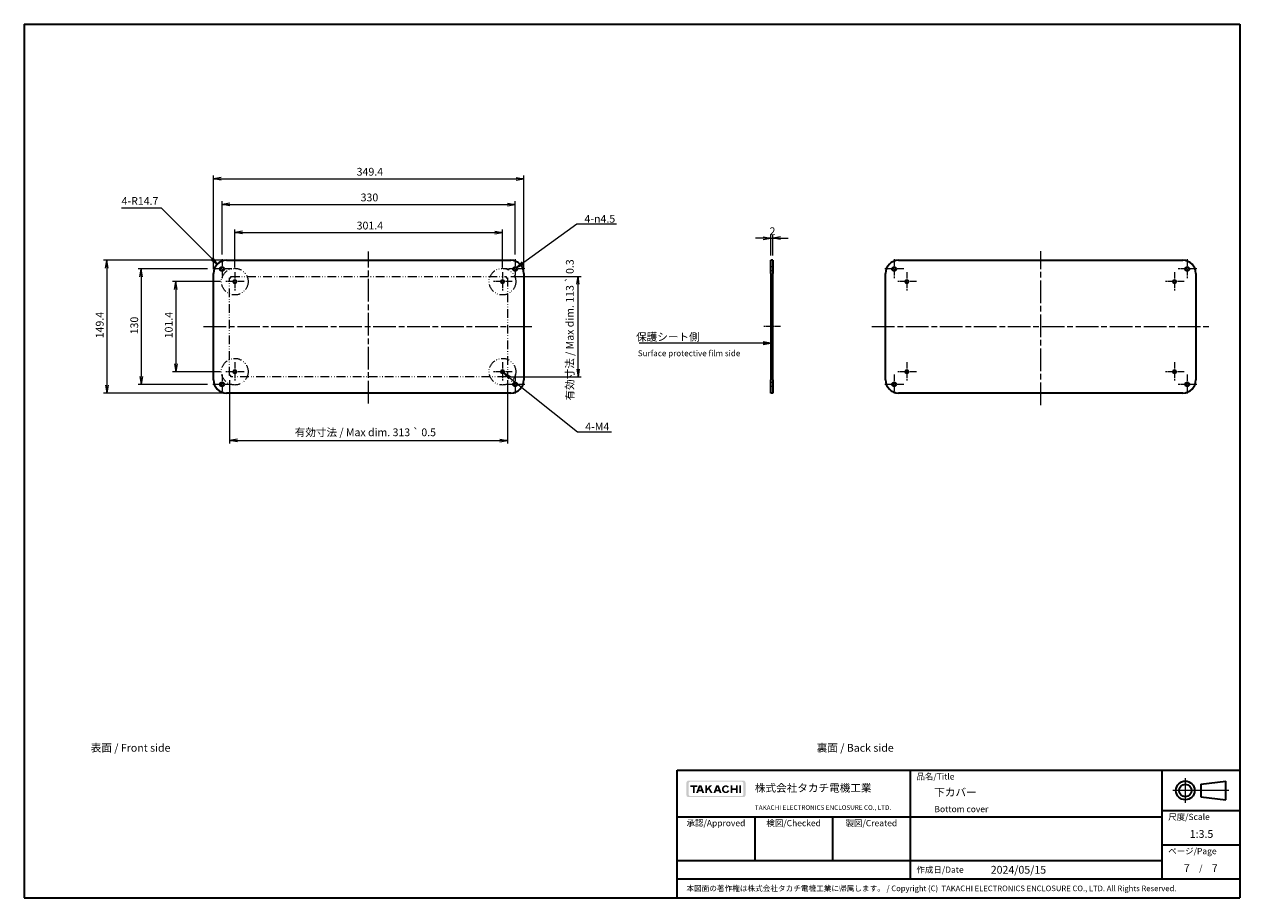
# Model space of a CAD drawing. Units: millimetres. Extents: x -922 to 7349, y 36 to 1300.
# Drawn here: x 5980 to 7349, y 36 to 1020 of the extents above; entities that cross this region are included whole.
import ezdxf
from ezdxf.enums import TextEntityAlignment as Align

# ---------------------------------------------------------------- set-up
doc = ezdxf.new("R2010")
doc.units = ezdxf.units.MM
doc.header["$LTSCALE"] = 4.5
for name, pattern in [('CHAIN', [0.35429999999999995, 0.2362, -0.0295, 0.0591, -0.0295]), ('DASH_DOUBLE_DOT', [0.43979999999999997, 0.24, -0.06, 0.0098, -0.06, 0.01, -0.06]), ('DASHED', [0.2067, 0.1654, -0.0413])]:
    doc.linetypes.add(name, pattern=pattern)
doc.layers.get('Defpoints').update_dxf_attribs({"lineweight": 25})
for name, color, linetype, lineweight in [('Border (ISO)', 7, 'Continuous', 35), ('Center Mark (ISO)', 131, 'Continuous', 18), ('Centerline (ISO)', 131, 'Continuous', 18), ('Dimension (ISO)', 7, 'Continuous', 18), ('Dimension (ISO) @ 1', 7, 'Continuous', 18), ('Hatch (ISO)', 1, 'Continuous', 18), ('Hidden (ISO)', 7, 'DASHED', 18), ('Sketch Geometry (ISO)', 7, 'Continuous', 18), ('Symbol (ISO)', 7, 'Continuous', 18), ('Symbol (ISO) @ 1', 7, 'Continuous', 18), ('Title (ISO)', 7, 'Continuous', 35), ('Visible (ISO)', 7, 'Continuous', 35), ('Visible Narrow (ISO)', 7, 'Continuous', 25)]:
    doc.layers.add(name, color=color, linetype=linetype, lineweight=lineweight)
doc.styles.add('Note Text (TK)', font='MS PGothic.ttf')
doc.styles.add('文字スタイル40', font='MS PGothic.ttf')
doc.styles.add('文字スタイル67', font='arial.ttf')
doc.dimstyles.new('Default - Method 1b (TK)', dxfattribs={"dimscale": 4.5, "dimtxt": 2.5, "dimasz": 2.5, "dimexe": 1, "dimexo": 1.499999999999999, "dimgap": 1, "dimtad": 1, "dimrnd": 1e-08, "dimdsep": 46, "dimtxsty": 'Note Text (TK)', "dimblk": 'OPEN', "dimcen": 0.09, "dimdle": 5, "dimclrd": 100, "dimclre": 100, "dimclrt": 7, "dimadec": 1, "dimazin": 1, "dimtfac": 1, "dimtmove": 0, "dimatfit": 3, "dimldrblk": 'OPEN', "dimfxl": 1, "dimtolj": 1, "dimlwd": -1, "dimlwe": -1, "dimarcsym": 0})
doc.dimstyles.new('Default - Method 1b (TK)$7', dxfattribs={"dimscale": 4.5, "dimtxt": 2.5, "dimasz": 2.5, "dimexe": 1, "dimexo": 1.499999999999999, "dimgap": 1, "dimtad": 1, "dimrnd": 1e-08, "dimdsep": 46, "dimtxsty": 'Note Text (TK)', "dimblk": 'OPEN', "dimcen": 0.09, "dimdle": 5, "dimclrd": 100, "dimclre": 100, "dimclrt": 7, "dimadec": 1, "dimazin": 1, "dimtfac": 1, "dimtmove": 0, "dimatfit": 3, "dimldrblk": 'OPEN', "dimfxl": 1, "dimtolj": 1, "dimlwd": -1, "dimlwe": -1, "dimarcsym": 0})

# ---------------------------------------------------------------- blocks, each defined once
blk = doc.blocks.new('図面枠 tk図枠')
at = {"layer": 'Border (ISO)'}
for p, q in [((14.49999999999999, 289), (405.4999999999999, 289)), ((14.49999999999999, 289), (14.50000000000001, 8.000000000000007)), ((405.4999999999999, 289), (405.4999999999999, 8.000000000000007)), ((14.50000000000001, 8.000000000000007), (405.4999999999999, 8.000000000000007))]:
    blk.add_line(p, q, dxfattribs=at)
blk = doc.blocks.new('表題欄 コピー版 tk表題欄')
at = {"layer": 'Hatch (ISO)'}
h = blk.add_hatch(color=256, dxfattribs=at)
edge = h.paths.add_edge_path(flags=0)
edge.add_arc((95.444849922821, 237.346881026017), 0.5958259999999996, 269.9999999999897, 360)
edge.add_line((96.040675922821, 237.3468810260171), (96.04067592282095, 240.7585970260168))
edge.add_arc((95.44484992282096, 240.7585970260169), 0.5958259999999996, 0, 90.0000000000068)
edge.add_line((95.44484992282091, 241.3544230260169), (79.00658192282103, 241.3544230260169))
edge.add_arc((79.00658192282103, 240.7585970260169), 0.5958259999999996, 90, 180)
edge.add_line((78.41075592282102, 240.7585970260168), (78.41075592282081, 237.3468810260171))
edge.add_arc((79.00658192282081, 237.3468810260168), 0.5958259999999996, 180, 270.0000000000205)
edge.add_line((79.00658192282103, 236.7510550260168), (95.44484992282091, 236.751055026017))
edge = h.paths.add_edge_path()
edge.add_line((77.70882392282107, 241.0034570260169), (77.70882392282107, 237.1020210260171))
edge.add_arc((78.41075592282097, 237.102021026017), 0.7019319999998935, 180, 270.000000000008)
edge.add_line((78.41075592282105, 236.4000890260172), (96.04067592282101, 236.4000890260172))
edge.add_arc((96.040675922821, 237.102021026017), 0.7019319999998921, 270, 360)
edge.add_line((96.7426079228209, 237.1020210260171), (96.74260792282098, 241.0034570260169))
edge.add_arc((96.04067592282107, 241.003457026017), 0.7019319999998921, 0, 90.00000000000873)
edge.add_line((96.04067592282095, 241.705389026017), (78.41075592282105, 241.7053890260169))
edge.add_arc((78.41075592282105, 241.0034570260169), 0.7019319999999984, 90.00000000000072, 180)
for points in [[(78.94128592282102, 240.1954190260171), (78.94128592282102, 239.7056990260171), (79.79013392282097, 239.7056990260171), (79.79013392282097, 237.7060090260171), (80.37779792282102, 237.7060090260171), (80.37779792282102, 239.7056990260171), (81.22664592282104, 239.7056990260171), (81.22664592282104, 240.1954190260171)], [(85.55355153134052, 237.7060090260171), (84.81294043548178, 238.9396854897348), (84.28739592282106, 238.3724785432585), (84.28739592282106, 237.7060090260171), (83.76502792282103, 237.7060090260171), (83.76502792282103, 240.1954190260171), (84.28739592282106, 240.1954190260171), (84.28739592282106, 239.1472136578642), (85.2586086041826, 240.1954190260171), (85.97643794456017, 240.1954190260171), (85.18872726044239, 239.3452627384302), (86.172817922821, 237.7060090260171)], [(91.96090243223207, 240.1954190260171), (91.96090243223207, 237.7060090260171), (92.4791894322321, 237.7060090260171), (92.4791894322321, 238.7058540260171), (93.63819343223211, 238.7058540260171), (93.63819343223211, 237.7060090260171), (94.15648043223207, 237.7060090260171), (94.15648043223207, 240.1954190260171), (93.63819343223211, 240.1954190260171), (93.63819343223211, 239.195574026017), (92.4791894322321, 239.195574026017), (92.4791894322321, 240.1954190260171)], [(94.71149643223212, 240.1954190260171), (94.71149643223212, 237.7060090260171), (95.2338644322322, 237.7060090260171), (95.2338644322322, 240.1954190260171)]]:
    blk.add_hatch(color=256, dxfattribs=at).paths.add_polyline_path(points)
h = blk.add_hatch(color=256, dxfattribs=at)
h.paths.add_polyline_path([(82.45967999495221, 238.7589070260171), (81.8218998506899, 238.7589070260171), (82.14078992282104, 239.627313026017)], flags=0)
h.paths.add_polyline_path([(82.64850318183746, 238.2447010260171), (81.63307666380464, 238.2447010260171), (81.43526189659153, 237.7060090260171), (80.81854592282102, 237.7060090260171), (81.73268992282102, 240.1954190260171), (82.54888992282102, 240.1954190260171), (83.46303392282098, 237.7060090260171), (82.84631794905052, 237.7060090260171)])
h = blk.add_hatch(color=256, dxfattribs=at)
h.paths.add_polyline_path([(87.39654585068993, 238.7589070260171), (88.03432599495216, 238.7589070260171), (87.71543592282107, 239.627313026017)], flags=0)
h.paths.add_polyline_path([(87.00990789659151, 237.7060090260171), (87.20772266380467, 238.2447010260171), (88.22314918183736, 238.2447010260171), (88.42096394905047, 237.7060090260171), (89.03767992282091, 237.7060090260171), (88.123535922821, 240.1954190260171), (87.30733592282104, 240.1954190260171), (86.39319192282105, 237.7060090260171)])
h = blk.add_hatch(color=256, dxfattribs=at)
edge = h.paths.add_edge_path()
edge.add_arc((90.39257192282079, 238.9507140260171), 1.273272000000011, 38.55054079078439, 336.5820184016556)
edge.add_line((91.56096443223191, 238.4446700260172), (91.04202846323602, 238.6694270587604))
edge.add_ellipse((90.392571922821, 238.9507140260171), major_axis=(0, -0.7998759999999119), ratio=0.8673469387756529, start_angle=128.5505407907963, end_angle=426.582018401653, ccw=False)
edge.add_line((90.96328818027123, 239.4055047731898), (91.38834540645578, 239.7442231660233))
at = {"layer": 'Title (ISO)'}
for p, q in [((74.70882392282105, 245.052739026017), (255.7088239228211, 245.052739026017)), ((74.70882392282105, 204.052739026017), (74.70882392282105, 245.052739026017)), ((149.7088239228211, 245.052739026017), (149.7088239228211, 210.052739026017)), ((230.7088239228211, 245.052739026017), (230.7088239228211, 210.052739026017)), ((255.7088239228211, 245.052739026017), (255.7088239228211, 204.052739026017)), ((243.2088239228211, 240.552739026017), (251.2088239228211, 241.552739026017)), ((243.2088239228211, 240.552739026017), (243.2088239228211, 236.552739026017)), ((251.2088239228211, 235.552739026017), (251.2088239228211, 241.552739026017)), ((243.2088239228211, 236.552739026017), (251.2088239228211, 235.552739026017)), ((230.7088239228211, 232.052739026017), (255.7088239228211, 232.052739026017)), ((74.70882392282105, 230.052739026017), (230.7088239228211, 230.0527390260171)), ((99.70882392282105, 230.052739026017), (99.70882392282108, 216.052739026017)), ((124.708823922821, 230.052739026017), (124.708823922821, 216.052739026017)), ((230.7088239228211, 221.052739026017), (255.7088239228211, 221.052739026017)), ((74.70882392282105, 216.052739026017), (230.7088239228211, 216.052739026017)), ((255.7088239228211, 210.052739026017), (74.70882392282105, 210.052739026017)), ((74.70882392282105, 204.052739026017), (255.7088239228211, 204.052739026017))]:
    blk.add_line(p, q, dxfattribs=at)
at = {"layer": 'Title (ISO)', "color": 4, "linetype": 'CHAIN', "lineweight": 18, "ltscale": 8.889559745788574}
blk.add_line((238.2088239228211, 242.5527390260171), (238.2088239228211, 234.552739026017), dxfattribs=at)
at = {"layer": 'Title (ISO)', "color": 4, "linetype": 'CHAIN', "lineweight": 18, "ltscale": 20.00163269042969}
blk.add_line((252.2088239228211, 238.552739026017), (234.2088239228211, 238.552739026017), dxfattribs=at)
at = {"layer": 'Title (ISO)'}
for radius in [3, 2]:
    blk.add_circle((238.2088239228211, 238.5527390260171), radius, dxfattribs=at)
at = {"layer": 'Title (ISO)', "color": 1, "char_height": 2.000000029802322, "line_spacing_factor": 1.5, "style": 'Note Text (TK)'}
for s, insert, attachment_point in [('\\fＭＳ Ｐゴシック|b0|i0;{\\H2.0000;品名/Title}', (151.708823922821, 243.052739026017), 4), ('\\fＭＳ Ｐゴシック|b0|i0;{\\H2.0000;尺度/Scale}', (232.7088239228211, 230.052739026017), 4), ('\\fＭＳ Ｐゴシック|b0|i0;{\\H2.0000;承認/Approved}', (87.20882392282105, 228.052739026017), 5), ('\\fＭＳ Ｐゴシック|b0|i0;{\\H2.0000;検図/Checked}', (112.208823922821, 228.0527390260171), 5), ('\\fＭＳ Ｐゴシック|b0|i0;{\\H2.0000;製図/Created}', (137.208823922821, 228.052739026017), 5), ('\\fＭＳ Ｐゴシック|b0|i0;{\\H2.0000;ページ/Page}', (232.7088239228211, 219.052739026017), 4), ('\\fＭＳ Ｐゴシック|b0|i0;{\\H2.0000;作成日/Date}', (151.708823922821, 213.052739026017), 4)]:
    blk.add_mtext(s, dxfattribs=dict(at, insert=insert, attachment_point=attachment_point))
at = {"layer": 'Title (ISO)', "color": 7, "line_spacing_factor": 1.5, "style": 'Note Text (TK)'}
for s, insert, char_height, attachment_point in [('株式会社タカチ電機工業', (99.74260792282095, 239.052739026017), 2.5, 4), ('\\fArial|b0|i0;{\\H1.4986;TAKACHI ELECTRONICS ENCLOSURE CO., LTD.}', (99.74260792282095, 233.052739026017), 1.49859994649887, 4), ('\\fＭＳ Ｐゴシック|b0|i0;{\\H2.0000;/}', (243.2088239228211, 213.5527390260171), 2.000000029802322, 5), ('\\fMS PGothic|b0|i0;{\\H1.8000;本図面の著作権は株式会社タカチ電機工業に帰属します。 / Copyright (C)\xa0 TAKACHI ELECTRONICS ENCLOSURE CO., LTD. All Rights Reserved.}', (77.70882392282107, 207.052739026017), 1.800000071525573, 4)]:
    blk.add_mtext(s, dxfattribs=dict(at, insert=insert, char_height=char_height, attachment_point=attachment_point))
at = {"layer": 'Title (ISO)', "color": 7}
for tag, p, height, style in [('<品名>_001', (157.4957557410028, 236.6535912987443), 2.5, 'Note Text (TK)'), ('<Title>_001', (157.4878143697324, 231.5520568828656), 2.000000029802322, '文字スタイル67'), ('<型番>_001', (157.6576875571527, 219.9930798731327), 3.000000119209289, '文字スタイル40'), ('<総ページ数>_001', (246.7271309270378, 212.302739026017), 2.5, 'Note Text (TK)'), ('作成日_001', (175.617914831912, 211.7814322078352), 2.5, 'Note Text (TK)'), ('<ページ_No.>_001', (238.0172485941593, 212.2976230642162), 2.5, 'Note Text (TK)')]:
    blk.add_attdef(tag, p, '', height=height, dxfattribs=dict(at, style=style))
at = {"layer": 'Title (ISO)', "color": 7, "style": 'Note Text (TK)'}
for tag, p in [('<尺度>', (243.2088239228211, 224.552739026017)), ('<部品サイズ>', (112.208823922821, 213.052739026017))]:
    blk.add_attdef(tag, text='', height=2.5, dxfattribs=at).set_placement(p, align=Align.MIDDLE_CENTER)
blk = doc.blocks.new('_Open')
at = {"color": 0, "linetype": 'ByBlock', "lineweight": -2}
for p, q in [((-1, 0.1666666666666666), (0, 0)), ((-1, -0.1666666666666666), (0, 0)), ((0, 0), (-1, 0))]:
    blk.add_line(p, q, dxfattribs=at)
blk = doc.blocks.new('*D67')
at = {"layer": 'Defpoints', "color": 0}
for p in [(6207.936340980741, 753.7932490729778), (6073.029215901653, 604.3932490729763), (6207.936340980741, 604.3932490729763)]:
    blk.add_point(p, dxfattribs=at)
at = {"layer": 'Dimension (ISO)', "color": 100}
for p, q in [((6202.686340980741, 753.7932490729778), (6069.529215901654, 753.7932490729778)), ((6073.029215901653, 745.0432490729777), (6073.029215901653, 613.1432490729763)), ((6202.686340980741, 604.3932490729763), (6069.529215901654, 604.3932490729763))]:
    blk.add_line(p, q, dxfattribs=at)
at = {"layer": 'Dimension (ISO)', "color": 100, "xscale": 8.75, "yscale": 8.75, "zscale": 8.75}
for p, rotation in [((6073.029215901653, 753.7932490729778), 90), ((6073.029215901653, 604.3932490729763), 270)]:
    blk.add_blockref('_Open', p, dxfattribs=dict(at, rotation=rotation))
at = {"layer": 'Dimension (ISO)', "color": 7, "insert": (6065.154215901653, 665.9433911184279), "char_height": 8.75, "attachment_point": 4, "rotation": 90, "style": 'Note Text (TK)'}
blk.add_mtext('\\A1;149.4', dxfattribs=at)
blk = doc.blocks.new('*D68')
at = {"layer": 'Defpoints', "color": 0}
for p in [(6191.936340980741, 744.0932490729734), (6111.936340980741, 614.0932490729734), (6191.936340980741, 614.0932490729734)]:
    blk.add_point(p, dxfattribs=at)
at = {"layer": 'Dimension (ISO)', "color": 100}
for p, q in [((6186.686340980742, 744.0932490729734), (6108.436340980741, 744.0932490729734)), ((6111.936340980741, 735.3432490729734), (6111.936340980741, 622.8432490729734)), ((6186.686340980742, 614.0932490729734), (6108.436340980741, 614.0932490729734))]:
    blk.add_line(p, q, dxfattribs=at)
at = {"layer": 'Dimension (ISO)', "color": 100, "xscale": 8.75, "yscale": 8.75, "zscale": 8.75}
for p, rotation in [((6111.936340980741, 744.0932490729734), 90), ((6111.936340980741, 614.0932490729734), 270)]:
    blk.add_blockref('_Open', p, dxfattribs=dict(at, rotation=rotation))
at = {"layer": 'Dimension (ISO)', "color": 7, "insert": (6104.061340980742, 670.4426808911553), "char_height": 8.75, "attachment_point": 4, "rotation": 90, "style": 'Note Text (TK)'}
blk.add_mtext('\\A1;130', dxfattribs=at)
blk = doc.blocks.new('*D69')
at = {"layer": 'Defpoints', "color": 0}
for p in [(6206.486340980741, 729.7932490729778), (6150.73634098074, 628.3932490729763), (6206.486340980741, 628.3932490729763)]:
    blk.add_point(p, dxfattribs=at)
at = {"layer": 'Dimension (ISO)', "color": 100}
for p, q in [((6201.236340980741, 729.7932490729778), (6147.23634098074, 729.7932490729778)), ((6150.73634098074, 721.0432490729778), (6150.73634098074, 637.1432490729763)), ((6201.236340980741, 628.3932490729763), (6147.23634098074, 628.3932490729763))]:
    blk.add_line(p, q, dxfattribs=at)
at = {"layer": 'Dimension (ISO)', "color": 100, "xscale": 8.75, "yscale": 8.75, "zscale": 8.75}
for p, rotation in [((6150.73634098074, 729.7932490729778), 90), ((6150.73634098074, 628.3932490729763), 270)]:
    blk.add_blockref('_Open', p, dxfattribs=dict(at, rotation=rotation))
at = {"layer": 'Dimension (ISO)', "color": 7, "insert": (6142.86134098074, 665.9433911184279), "char_height": 8.75, "attachment_point": 4, "rotation": 90, "style": 'Note Text (TK)'}
blk.add_mtext('\\A1;101.4', dxfattribs=at)
blk = doc.blocks.new('*D70')
at = {"layer": 'Defpoints', "color": 0}
for p in [(6542.636340980738, 845.6642479543784), (6193.236340980741, 739.0932490729734), (6542.636340980738, 739.0932490729734)]:
    blk.add_point(p, dxfattribs=at)
at = {"layer": 'Dimension (ISO)', "color": 100}
for p, q in [((6193.236340980741, 744.3432490729734), (6193.236340980741, 849.1642479543784)), ((6542.636340980738, 744.3432490729734), (6542.636340980738, 849.1642479543784)), ((6201.986340980741, 845.6642479543784), (6533.886340980739, 845.6642479543784))]:
    blk.add_line(p, q, dxfattribs=at)
at = {"layer": 'Dimension (ISO)', "color": 100, "xscale": 8.75, "yscale": 8.75, "zscale": 8.75, "rotation": 180}
blk.add_blockref('_Open', (6193.236340980741, 845.6642479543784), dxfattribs=at)
at = {"layer": 'Dimension (ISO)', "color": 100, "xscale": 8.75, "yscale": 8.75, "zscale": 8.75}
blk.add_blockref('_Open', (6542.636340980738, 845.6642479543784), dxfattribs=at)
at = {"layer": 'Dimension (ISO)', "color": 7, "insert": (6354.438471662559, 853.5392479543785), "char_height": 8.75, "attachment_point": 4, "style": 'Note Text (TK)'}
blk.add_mtext('\\A1;349.4', dxfattribs=at)
blk = doc.blocks.new('*D71')
at = {"layer": 'Defpoints', "color": 0}
for p in [(6532.936340980741, 816.7569411141571), (6202.936340980741, 755.0932490729734), (6532.936340980741, 755.0932490729734)]:
    blk.add_point(p, dxfattribs=at)
at = {"layer": 'Dimension (ISO)', "color": 100}
for p, q in [((6202.936340980741, 760.3432490729734), (6202.936340980741, 820.2569411141571)), ((6211.686340980741, 816.7569411141571), (6524.18634098074, 816.7569411141571)), ((6532.936340980741, 760.3432490729734), (6532.936340980741, 820.2569411141571))]:
    blk.add_line(p, q, dxfattribs=at)
at = {"layer": 'Dimension (ISO)', "color": 100, "xscale": 8.75, "yscale": 8.75, "zscale": 8.75, "rotation": 180}
blk.add_blockref('_Open', (6202.936340980741, 816.7569411141571), dxfattribs=at)
at = {"layer": 'Dimension (ISO)', "color": 100, "xscale": 8.75, "yscale": 8.75, "zscale": 8.75}
blk.add_blockref('_Open', (6532.936340980741, 816.7569411141571), dxfattribs=at)
at = {"layer": 'Dimension (ISO)', "color": 7, "insert": (6358.937761435286, 824.6319411141571), "char_height": 8.75, "attachment_point": 4, "style": 'Note Text (TK)'}
blk.add_mtext('\\A1;330', dxfattribs=at)
blk = doc.blocks.new('*D72')
at = {"layer": 'Defpoints', "color": 0}
for p in [(6518.636340980738, 785.0521529668164), (6217.23634098074, 740.5432490729777), (6518.636340980738, 740.5432490729777)]:
    blk.add_point(p, dxfattribs=at)
at = {"layer": 'Dimension (ISO)', "color": 100}
for p, q in [((6217.23634098074, 745.7932490729778), (6217.23634098074, 788.5521529668164)), ((6225.98634098074, 785.0521529668164), (6509.886340980738, 785.0521529668164)), ((6518.636340980738, 745.7932490729778), (6518.636340980738, 788.5521529668164))]:
    blk.add_line(p, q, dxfattribs=at)
at = {"layer": 'Dimension (ISO)', "color": 100, "xscale": 8.75, "yscale": 8.75, "zscale": 8.75, "rotation": 180}
blk.add_blockref('_Open', (6217.23634098074, 785.0521529668164), dxfattribs=at)
at = {"layer": 'Dimension (ISO)', "color": 100, "xscale": 8.75, "yscale": 8.75, "zscale": 8.75}
blk.add_blockref('_Open', (6518.636340980738, 785.0521529668164), dxfattribs=at)
at = {"layer": 'Dimension (ISO)', "color": 7, "insert": (6354.438471662559, 792.9271529668164), "char_height": 8.75, "attachment_point": 4, "style": 'Note Text (TK)'}
blk.add_mtext('\\A1;301.4', dxfattribs=at)
blk = doc.blocks.new('*D73')
at = {"layer": 'Defpoints', "color": 0}
for p in [(6822.927518643133, 778.6777259755742), (6820.927518643133, 753.7932490729778), (6822.927518643133, 753.7932490729778)]:
    blk.add_point(p, dxfattribs=at)
at = {"layer": 'Dimension (ISO)', "color": 100}
for p, q in [((6820.927518643133, 759.0432490729778), (6820.927518643133, 782.1777259755742)), ((6822.927518643133, 759.0432490729778), (6822.927518643133, 782.1777259755742)), ((6812.177518643133, 778.6777259755742), (6803.427518643132, 778.6777259755742)), ((6820.927518643133, 778.6777259755742), (6822.927518643133, 778.6777259755742)), ((6831.677518643132, 778.6777259755742), (6840.427518643133, 778.6777259755742))]:
    blk.add_line(p, q, dxfattribs=at)
at = {"layer": 'Dimension (ISO)', "color": 100, "xscale": 8.75, "yscale": 8.75, "zscale": 8.75}
blk.add_blockref('_Open', (6820.927518643133, 778.6777259755742), dxfattribs=at)
at = {"layer": 'Dimension (ISO)', "color": 100, "xscale": 8.75, "yscale": 8.75, "zscale": 8.75, "rotation": 180}
blk.add_blockref('_Open', (6822.927518643133, 778.6777259755742), dxfattribs=at)
at = {"layer": 'Dimension (ISO)', "color": 7, "insert": (6819.392007279496, 786.552725975574), "char_height": 8.75, "attachment_point": 4, "style": 'Note Text (TK)'}
blk.add_mtext('\\A1;2', dxfattribs=at)
blk = doc.blocks.new('*D74')
at = {"layer": 'Defpoints', "color": 0}
for p in [(6211.436340980741, 624.0932490729734), (6524.436340980741, 624.0932490729734), (6524.436340980741, 550.8720143229489)]:
    blk.add_point(p, dxfattribs=at)
at = {"layer": 'Dimension (ISO)', "color": 100}
for p, q in [((6211.436340980741, 618.8432490729734), (6211.436340980741, 547.3720143229489)), ((6524.436340980741, 618.8432490729734), (6524.436340980741, 547.3720143229489)), ((6220.186340980741, 550.8720143229489), (6515.686340980741, 550.8720143229489))]:
    blk.add_line(p, q, dxfattribs=at)
at = {"layer": 'Dimension (ISO)', "color": 100, "xscale": 8.75, "yscale": 8.75, "zscale": 8.75, "rotation": 180}
blk.add_blockref('_Open', (6211.436340980741, 550.8720143229489), dxfattribs=at)
at = {"layer": 'Dimension (ISO)', "color": 100, "xscale": 8.75, "yscale": 8.75, "zscale": 8.75}
blk.add_blockref('_Open', (6524.436340980741, 550.8720143229489), dxfattribs=at)
at = {"layer": 'Dimension (ISO)', "color": 7, "insert": (6284.828260199621, 560.1159915956762), "char_height": 8.75, "attachment_point": 4, "style": 'Note Text (TK)'}
blk.add_mtext('\\A1;\\fMS PGothic|b0|i0;{\\H8.7150;有効寸法 / Max dim. 313 }\\fAIGDT|b0|i0;{\\H8.7150;`}\\fＭＳ Ｐゴシック|b0|i0; 0.5', dxfattribs=at)
blk = doc.blocks.new('*D75')
at = {"layer": 'Defpoints', "color": 0}
for p in [(6522.936340980741, 735.5932490729734), (6603.719950711958, 735.5932490729734), (6522.936340980741, 622.5932490729734)]:
    blk.add_point(p, dxfattribs=at)
at = {"layer": 'Dimension (ISO)', "color": 100}
for p, q in [((6528.186340980742, 735.5932490729734), (6607.219950711959, 735.5932490729734)), ((6603.719950711958, 631.3432490729734), (6603.719950711958, 726.8432490729734)), ((6528.186340980742, 622.5932490729734), (6607.219950711959, 622.5932490729734))]:
    blk.add_line(p, q, dxfattribs=at)
at = {"layer": 'Dimension (ISO)', "color": 100, "xscale": 8.75, "yscale": 8.75, "zscale": 8.75}
for p, rotation in [((6603.719950711958, 735.5932490729734), 90), ((6603.719950711958, 622.5932490729734), 270)]:
    blk.add_blockref('_Open', p, dxfattribs=dict(at, rotation=rotation))
at = {"layer": 'Dimension (ISO)', "color": 7, "insert": (6594.47597343923, 595.985168291855), "char_height": 8.75, "attachment_point": 4, "rotation": 90, "style": 'Note Text (TK)'}
blk.add_mtext('\\A1;{\\H8.715;有効寸法 / Max dim. 113 \\fAIGDT|b0|i0|c2|p2;`} 0.3', dxfattribs=at)
blk = doc.blocks.new('*D103')
at = {"layer": 'Defpoints', "color": 0}
for p in [(6197.439901250782, 749.6178545154407), (6207.832632718067, 739.2216469064701)]:
    blk.add_point(p, dxfattribs=at)
at = {"layer": 'Dimension (ISO)', "color": 100}
for p, q in [((6089.814036138136, 812.814253784658), (6134.264632729049, 812.8142537846583)), ((6134.264632729049, 812.8142537846583), (6191.253751567872, 755.806073330305))]:
    blk.add_line(p, q, dxfattribs=at)
at = {"layer": 'Dimension (ISO)', "color": 100, "xscale": 8.75, "yscale": 8.75, "zscale": 8.75, "rotation": 314.990419508908}
blk.add_blockref('_Open', (6197.439901250782, 749.6178545154407), dxfattribs=at)
at = {"layer": 'Dimension (ISO)', "color": 7, "insert": (6089.814036138136, 820.6717537846573), "char_height": 8.75, "attachment_point": 4, "style": 'Note Text (TK)'}
blk.add_mtext('\\A1;\\fＭＳ Ｐゴシック|b0|i0;{\\H8.7150;4-R14.7}', dxfattribs=at)

msp = doc.modelspace()

# ---------------------------------------------------------------- linework, layer by layer
at = {"layer": 'Center Mark (ISO)', "linetype": 'CHAIN', "ltscale": 6.984632492065429}
for p, q in [((6202.936340980741, 755.0932490729734), (6202.936340980741, 733.0932490729734)), ((6532.936340980741, 755.0932490729734), (6532.936340980741, 733.0932490729734)), ((6959.678806484993, 755.0932490729734), (6959.678806484993, 733.0932490729734)), ((7289.678806484992, 755.0932490729734), (7289.678806484992, 733.0932490729734)), ((6213.93634098074, 744.0932490729734), (6191.936340980741, 744.0932490729734)), ((6543.936340980741, 744.0932490729734), (6521.936340980741, 744.0932490729734)), ((6970.678806484993, 744.0932490729734), (6948.678806484993, 744.0932490729734)), ((7300.678806484994, 744.0932490729734), (7278.678806484993, 744.0932490729734)), ((6202.936340980741, 625.0932490729734), (6202.936340980741, 603.0932490729734)), ((6532.936340980741, 625.0932490729734), (6532.936340980741, 603.0932490729734)), ((6959.678806484993, 625.0932490729734), (6959.678806484993, 603.0932490729734)), ((7289.678806484992, 625.0932490729734), (7289.678806484992, 603.0932490729734)), ((6213.93634098074, 614.0932490729734), (6191.936340980741, 614.0932490729734)), ((6543.936340980741, 614.0932490729734), (6521.936340980741, 614.0932490729734)), ((6970.678806484993, 614.0932490729734), (6948.678806484993, 614.0932490729734)), ((7300.678806484994, 614.0932490729734), (7278.678806484993, 614.0932490729734))]:
    msp.add_line(p, q, dxfattribs=at)
at = {"layer": 'Center Mark (ISO)', "linetype": 'CHAIN', "ltscale": 6.825888633728027}
for p, q in [((6217.23634098074, 740.5432490729777), (6217.23634098074, 719.0432490729778)), ((6518.636340980738, 740.5432490729777), (6518.636340980738, 719.0432490729778)), ((6973.978806484993, 740.5432490729777), (6973.978806484993, 719.0432490729778)), ((7275.378806484994, 740.5432490729777), (7275.378806484994, 719.0432490729778)), ((6227.98634098074, 729.7932490729778), (6206.486340980741, 729.7932490729778)), ((6529.386340980739, 729.7932490729778), (6507.886340980738, 729.7932490729778)), ((6984.728806484993, 729.7932490729778), (6963.228806484993, 729.7932490729778)), ((7286.128806484994, 729.7932490729778), (7264.628806484994, 729.7932490729778)), ((6217.23634098074, 639.1432490729763), (6217.23634098074, 617.6432490729763)), ((6518.636340980738, 639.1432490729763), (6518.636340980738, 617.6432490729763)), ((6973.978806484993, 639.1432490729763), (6973.978806484993, 617.6432490729763)), ((7275.378806484994, 639.1432490729763), (7275.378806484994, 617.6432490729763)), ((6227.98634098074, 628.3932490729763), (6206.486340980741, 628.3932490729763)), ((6529.386340980739, 628.3932490729763), (6507.886340980738, 628.3932490729763)), ((6984.728806484993, 628.3932490729763), (6963.228806484993, 628.3932490729763)), ((7286.128806484994, 628.3932490729763), (7264.628806484994, 628.3932490729763))]:
    msp.add_line(p, q, dxfattribs=at)
at = {"layer": 'Centerline (ISO)', "linetype": 'CHAIN', "ltscale": 23.99096870422363}
for p, q in [((6367.936340980741, 592.6189586490779), (6367.936340980741, 763.6601013553715)), ((7124.678806484993, 590.8516196681172), (7124.678806484993, 764.0120617658664)), ((6181.869050632322, 679.0932490729734), (6554.021877635168, 679.0932490729734)), ((6934.687526529597, 679.0932490729734), (7314.418207896412, 679.0932490729734))]:
    msp.add_line(p, q, dxfattribs=at)
at = {"layer": 'Centerline (ISO)', "linetype": 'CHAIN', "ltscale": 6.190912723541259}
msp.add_line((6831.677518643132, 679.0932490729734), (6812.177518643133, 679.0932490729734), dxfattribs=at)
at = {"layer": 'Hidden (ISO)', "ltscale": 1.088298082351684}
for p, q in [((6822.927518643133, 746.3432490729734), (6820.927518643133, 746.3432490729734)), ((6822.927518643133, 741.8432490729734), (6820.927518643133, 741.8432490729734)), ((6822.927518643133, 731.7932490729778), (6820.927518643133, 731.7932490729778)), ((6822.927518643133, 731.414249072977), (6820.927518643133, 731.414249072977)), ((6822.927518643133, 728.1722490729785), (6820.927518643133, 728.1722490729785)), ((6820.927518643133, 727.7932490729778), (6822.927518643133, 727.7932490729778)), ((6822.927518643133, 630.3932490729763), (6820.927518643133, 630.3932490729763)), ((6822.927518643133, 630.0142490729755), (6820.927518643133, 630.0142490729755)), ((6822.927518643133, 626.772249072977), (6820.927518643133, 626.772249072977)), ((6820.927518643133, 626.3932490729763), (6822.927518643133, 626.3932490729763)), ((6822.927518643133, 616.3432490729734), (6820.927518643133, 616.3432490729734)), ((6822.927518643133, 611.8432490729734), (6820.927518643133, 611.8432490729734))]:
    msp.add_line(p, q, dxfattribs=at)
at = {"layer": 'Sketch Geometry (ISO)', "color": 4, "linetype": 'DASH_DOUBLE_DOT', "ltscale": 8.932631492614746}
for p, q in [((6211.436340980741, 624.0932490729734), (6211.436340980741, 734.0932490729734)), ((6524.436340980741, 734.0932490729734), (6524.436340980741, 624.0932490729734))]:
    msp.add_line(p, q, dxfattribs=at)
at = {"layer": 'Sketch Geometry (ISO)', "color": 4, "linetype": 'DASH_DOUBLE_DOT', "ltscale": 0.3835491836071014}
for p, q in [((6211.436340980741, 734.0932490729734), (6212.936340980741, 734.0932490729734)), ((6212.936340980741, 734.0932490729734), (6212.936340980741, 735.5932490729734)), ((6522.936340980741, 735.5932490729734), (6522.936340980741, 734.0932490729734)), ((6522.936340980741, 734.0932490729734), (6524.436340980741, 734.0932490729734)), ((6212.936340980741, 624.0932490729734), (6211.436340980741, 624.0932490729734)), ((6212.936340980741, 622.5932490729734), (6212.936340980741, 624.0932490729734)), ((6524.436340980741, 624.0932490729734), (6522.936340980741, 624.0932490729734)), ((6522.936340980741, 624.0932490729734), (6522.936340980741, 622.5932490729734))]:
    msp.add_line(p, q, dxfattribs=at)
at = {"layer": 'Sketch Geometry (ISO)', "color": 4, "linetype": 'DASH_DOUBLE_DOT', "ltscale": 9.154102325439453}
for p, q in [((6212.936340980741, 735.5932490729734), (6522.936340980741, 735.5932490729734)), ((6522.936340980741, 622.5932490729734), (6212.936340980741, 622.5932490729734))]:
    msp.add_line(p, q, dxfattribs=at)
at = {"layer": 'Sketch Geometry (ISO)', "color": 4, "linetype": 'DASH_DOUBLE_DOT', "ltscale": 8.74681282043457}
for centre, radius in [((6217.23634098074, 729.7932490729778), 15), ((6518.636340980738, 729.7932490729778), 14.99999999999999), ((6217.23634098074, 628.3932490729763), 15), ((6518.636340980738, 628.3932490729763), 15)]:
    msp.add_circle(centre, radius, dxfattribs=at)
at = {"layer": 'Visible (ISO)'}
for p, q in [((6207.936340980741, 753.7932490729778), (6527.936340980741, 753.7932490729778)), ((6822.927518643133, 753.7932490729778), (6820.927518643133, 753.7932490729778)), ((6820.927518643133, 739.0932490729734), (6820.927518643133, 753.7932490729778)), ((6822.927518643133, 753.7932490729778), (6822.927518643133, 739.0932490729734)), ((6964.678806484993, 753.7932490729778), (7284.678806484993, 753.7932490729778)), ((6193.236340980741, 619.0932490729734), (6193.236340980741, 739.0932490729734)), ((6542.636340980738, 739.0932490729734), (6542.636340980738, 619.0932490729734)), ((6820.927518643133, 739.0932490729734), (6820.927518643133, 619.0932490729734)), ((6822.927518643133, 619.0932490729734), (6822.927518643133, 739.0932490729734)), ((6949.978806484992, 619.0932490729734), (6949.978806484992, 739.0932490729734)), ((7299.378806484994, 739.0932490729734), (7299.378806484994, 619.0932490729734)), ((6820.927518643133, 604.3932490729763), (6820.927518643133, 619.0932490729734)), ((6822.927518643133, 619.0932490729734), (6822.927518643133, 604.3932490729763)), ((6527.936340980741, 604.3932490729763), (6207.936340980741, 604.3932490729763)), ((6822.927518643133, 604.3932490729763), (6820.927518643133, 604.3932490729763)), ((7284.678806484993, 604.3932490729763), (6964.678806484993, 604.3932490729763))]:
    msp.add_line(p, q, dxfattribs=at)
for centre, radius in [((6202.936340980741, 744.0932490729734), 2.25), ((6532.936340980741, 744.0932490729734), 2.25), ((6959.678806484993, 744.0932490729734), 2.25), ((7289.678806484992, 744.0932490729734), 2.25), ((6217.23634098074, 729.7932490729778), 1.621), ((6518.636340980738, 729.7932490729778), 1.621), ((6973.978806484993, 729.7932490729778), 1.621), ((7275.378806484994, 729.7932490729778), 1.621), ((6217.23634098074, 628.3932490729763), 1.621), ((6518.636340980738, 628.3932490729763), 1.621), ((6973.978806484993, 628.3932490729763), 1.621), ((7275.378806484994, 628.3932490729763), 1.621), ((6202.936340980741, 614.0932490729734), 2.25), ((6532.936340980741, 614.0932490729734), 2.25), ((6959.678806484993, 614.0932490729734), 2.25), ((7289.678806484992, 614.0932490729734), 2.25)]:
    msp.add_circle(centre, radius, dxfattribs=at)
for centre, start, end in [((6207.936340980741, 739.0932490729734), 90, 180), ((6527.936340980741, 739.0932490729734), 0, 90), ((6964.678806484993, 739.0932490729734), 90, 180), ((7284.678806484993, 739.0932490729734), 0, 90), ((6207.936340980741, 619.0932490729734), 180, 270), ((6527.936340980741, 619.0932490729734), 270, 0), ((6964.678806484993, 619.0932490729734), 180, 270), ((7284.678806484993, 619.0932490729734), 270, 0)]:
    msp.add_arc(centre, 14.7, start, end, dxfattribs=at)
at = {"layer": 'Visible Narrow (ISO)'}
for centre in [(6217.23634098074, 729.7932490729778), (6518.636340980738, 729.7932490729778), (6973.978806484993, 729.7932490729778), (7275.378806484994, 729.7932490729778), (6217.23634098074, 628.3932490729763), (6518.636340980738, 628.3932490729763), (6973.978806484993, 628.3932490729763), (7275.378806484994, 628.3932490729763)]:
    msp.add_circle(centre, 2, dxfattribs=at)

# ---------------------------------------------------------------- block references
at = {"xscale": 3.5, "yscale": 3.5, "zscale": 3.5}
msp.add_blockref('図面枠 tk図枠', (5929.499741490945, 8.071903506721043), dxfattribs=at)
ref = msp.add_blockref('表題欄 コピー版 tk表題欄', (6453.768857761073, -678.112683084337), dxfattribs=dict(xscale=3.5, yscale=3.5, zscale=3.5))
ref.add_attrib('<品名>_001', '下カバー', (7004.805139218217, 150.423466006721), dxfattribs={"layer": 'Title (ISO)', "color": 7, "height": 8.75, "style": 'Note Text (TK)'})
ref.add_attrib('<尺度>_001', '1:3.5', (7292.521048309126, 103.446903506721), dxfattribs={"layer": 'Title (ISO)', "color": 7, "height": 8.75, "style": 'Note Text (TK)'})
ref.add_attrib('作成日_001', '2024/05/15', (7068.431559672763, 63.12232964308468), dxfattribs={"layer": 'Title (ISO)', "color": 7, "height": 8.75, "style": 'Note Text (TK)'})
ref.add_attrib('<Title>_001', 'Bottom cover', (7005.033506828157, 132.3792022275899), dxfattribs={"layer": 'Title (ISO)', "color": 7, "height": 7.000000104308128, "style": '文字スタイル67'})
ref.add_attrib('<ページ_No.>_001', '7', (7285.813816005703, 64.94690350672104), dxfattribs={"layer": 'Title (ISO)', "color": 7, "height": 8.75, "style": 'Note Text (TK)'})
ref.add_attrib('<総ページ数>_001', '7', (7317.313816005704, 64.94690350672104), dxfattribs={"layer": 'Title (ISO)', "color": 7, "height": 8.75, "style": 'Note Text (TK)'})

# ---------------------------------------------------------------- texts
at = {"layer": 'Symbol (ISO)', "color": 7, "style": 'Note Text (TK)'}
for s, insert, char_height, width, attachment_point, line_spacing_factor in [('\\fＭＳ Ｐゴシック|b0|i0;{\\H8.7500;}\\fCalibri|b0|i0;{\\H8.7500;4-}\\fAIGDT|b0|i0;{\\H8.7500;n}\\fＭＳ Ｐゴシック|b0|i0;{\\H8.7500;4.5}', (6610.9793768833, 796.1663822816168), 8.75, 37.14027629941704, 7, 0.65625), ('\\fＭＳ Ｐゴシック|b0|i0;保護シート側', (6669.064285008193, 671.9881240202245), 8.75, 72.14912295341492, 1, 1.5), ('{\\f?l? ?????|b0|i0|c128|p0;\\H1x;Surface protective film side}', (6671.051921112878, 649.1355442450855), 6.649999916553497, 157.6678864532759, 4, 1.5), ('\\fＭＳ Ｐゴシック|b0|i0;{\\H8.7500;}\\fCalibri|b0|i0;{\\H8.7500;4-M4}', (6611.861036378193, 562.17998670491), 8.75, 30.27984872162341, 7, 0.65625)]:
    msp.add_mtext(s, dxfattribs=dict(at, insert=insert, char_height=char_height, width=width, attachment_point=attachment_point, line_spacing_factor=line_spacing_factor))
at = {"layer": 'Symbol (ISO)', "color": 7, "char_height": 8.75, "attachment_point": 4, "line_spacing_factor": 1.5, "style": 'Note Text (TK)'}
for s, insert in [('\\fＭＳ Ｐゴシック|b0|i0;表面 / Front side', (6055.066116434471, 204.8458843121786)), ('\\fＭＳ Ｐゴシック|b0|i0;裏面 / Back side', (6872.455167809632, 204.8458843121786))]:
    msp.add_mtext(s, dxfattribs=dict(at, insert=insert))

# ---------------------------------------------------------------- dimensions: what is measured, and where the dimension line sits
at = {"layer": 'Dimension (ISO) @ 1', "color": 100}
for base, p1, p2, angle, override, picture, middle in [((6542.636340980738, 845.6642479543784), (6193.236340980741, 739.0932490729734), (6542.636340980738, 739.0932490729734), 180, {"dimscale": 1, "dimtxt": 8.75, "dimasz": 8.75, "dimexe": 3.5, "dimexo": 5.249999999999999, "dimgap": 3.5, "dimtoh": 0, "dimdec": 2, "dimcen": 0.315, "dimtol": 0, "dimlim": 0, "dimtp": 0, "dimtm": 0, "dimtdec": 2, "dimtix": 0, "dimtofl": 0, "dimtmove": 0, "dimatfit": 1}, '*D70', (6367.936340980741, 845.6642479543784)), ((6532.936340980741, 816.7569411141571), (6202.936340980741, 755.0932490729734), (6532.936340980741, 755.0932490729734), 180, {"dimscale": 1, "dimtxt": 8.75, "dimasz": 8.75, "dimexe": 3.5, "dimexo": 5.249999999999999, "dimgap": 3.5, "dimtoh": 0, "dimdec": 2, "dimcen": 0.315, "dimtol": 0, "dimlim": 0, "dimtp": 0, "dimtm": 0, "dimtdec": 2, "dimtix": 0, "dimtofl": 0, "dimtmove": 0, "dimatfit": 1}, '*D71', (6367.936340980741, 816.7569411141571)), ((6518.636340980738, 785.0521529668164), (6217.23634098074, 740.5432490729777), (6518.636340980738, 740.5432490729777), 180, {"dimscale": 1, "dimtxt": 8.75, "dimasz": 8.75, "dimexe": 3.5, "dimexo": 5.249999999999999, "dimgap": 3.5, "dimtoh": 0, "dimdec": 2, "dimcen": 0.315, "dimtol": 0, "dimlim": 0, "dimtp": 0, "dimtm": 0, "dimtdec": 2, "dimtix": 0, "dimtofl": 0, "dimtmove": 0, "dimatfit": 1}, '*D72', (6367.936340980741, 785.0521529668164)), ((6822.927518643133, 778.6777259755742), (6820.927518643133, 753.7932490729778), (6822.927518643133, 753.7932490729778), 180, {"dimscale": 1, "dimtxt": 8.75, "dimasz": 8.75, "dimexe": 3.5, "dimexo": 5.249999999999999, "dimgap": 3.5, "dimtoh": 0, "dimdec": 2, "dimcen": 0.315, "dimtol": 0, "dimlim": 0, "dimtp": 0, "dimtm": 0, "dimtdec": 2, "dimtix": 0, "dimtofl": 1, "dimtmove": 0, "dimatfit": 1}, '*D73', (6821.927518643133, 778.6777259755742)), ((6073.029215901653, 604.3932490729763), (6207.936340980741, 753.7932490729778), (6207.936340980741, 604.3932490729763), 90, {"dimscale": 1, "dimtxt": 8.75, "dimasz": 8.75, "dimexe": 3.5, "dimexo": 5.249999999999999, "dimgap": 3.5, "dimtoh": 0, "dimdec": 2, "dimcen": 0.315, "dimtol": 0, "dimlim": 0, "dimtp": 0, "dimtm": 0, "dimtdec": 2, "dimtix": 0, "dimtofl": 0, "dimtmove": 0, "dimatfit": 1}, '*D67', (6073.029215901653, 679.0932490729734)), ((6111.936340980741, 614.0932490729734), (6191.936340980741, 744.0932490729734), (6191.936340980741, 614.0932490729734), 90, {"dimscale": 1, "dimtxt": 8.75, "dimasz": 8.75, "dimexe": 3.5, "dimexo": 5.249999999999999, "dimgap": 3.5, "dimtoh": 0, "dimdec": 2, "dimcen": 0.315, "dimtol": 0, "dimlim": 0, "dimtp": 0, "dimtm": 0, "dimtdec": 2, "dimtix": 0, "dimtofl": 0, "dimtmove": 0, "dimatfit": 1}, '*D68', (6111.936340980741, 679.0932490729734)), ((6150.73634098074, 628.3932490729763), (6206.486340980741, 729.7932490729778), (6206.486340980741, 628.3932490729763), 90, {"dimscale": 1, "dimtxt": 8.75, "dimasz": 8.75, "dimexe": 3.5, "dimexo": 5.249999999999999, "dimgap": 3.5, "dimtoh": 0, "dimdec": 2, "dimcen": 0.315, "dimtol": 0, "dimlim": 0, "dimtp": 0, "dimtm": 0, "dimtdec": 2, "dimtix": 0, "dimtofl": 0, "dimtmove": 0, "dimatfit": 1}, '*D69', (6150.73634098074, 679.0932490729734))]:
    dim = msp.add_linear_dim(base=base, p1=p1, p2=p2, angle=angle, dimstyle='Default - Method 1b (TK)', override=override, dxfattribs=at)
    dim.commit()
    dim.dimension.update_dxf_attribs({"geometry": picture, "text_midpoint": middle, "dimtype": 128})
dim = msp.add_radius_dim(center=(6207.832632718067, 739.2216469064701), mpoint=(6197.439901250782, 749.6178545154407), text='\\fＭＳ Ｐゴシック|b0|i0;{\\H8.7150;4-<>}', dimstyle='Default - Method 1b (TK)', override={"dimscale": 1, "dimtxt": 8.75, "dimasz": 8.75, "dimexe": 3.5, "dimexo": 5.249999999999999, "dimgap": 3.5, "dimtih": 1, "dimtoh": 1, "dimlfac": 1, "dimcen": 0, "dimtix": 0, "dimtofl": 0, "dimtmove": 0, "dimatfit": 3}, dxfattribs=at)
dim.commit()
dim.dimension.update_dxf_attribs({"geometry": '*D103', "text_midpoint": (6110.28933443359, 812.8142537846574), "dimtype": 132})
for base, p1, p2, angle, text, override, picture, middle in [((6603.719950711958, 735.5932490729734), (6522.936340980741, 622.5932490729734), (6522.936340980741, 735.5932490729734), 90, '{\\H8.715;有効寸法 / Max dim. <> \\fAIGDT|b0|i0|c2|p2;`} 0.3', {"dimscale": 1, "dimtxt": 8.75, "dimasz": 8.75, "dimexe": 3.5, "dimexo": 5.249999999999999, "dimgap": 3.5, "dimtoh": 0, "dimdec": 2, "dimpost": '', "dimcen": 0.315, "dimtol": 0, "dimlim": 0, "dimtp": 0, "dimtm": 0, "dimtdec": 2, "dimtix": 0, "dimtofl": 0, "dimtmove": 0, "dimatfit": 1}, '*D75', (6603.719950711958, 679.0932490729743)), ((6524.436340980741, 550.8720143229489), (6211.436340980741, 624.0932490729734), (6524.436340980741, 624.0932490729734), 180, '\\fMS PGothic|b0|i0;{\\H8.7150;有効寸法 / Max dim. <> }\\fAIGDT|b0|i0;{\\H8.7150;`}\\fＭＳ Ｐゴシック|b0|i0; 0.5', {"dimscale": 1, "dimtxt": 8.75, "dimasz": 8.75, "dimexe": 3.5, "dimexo": 5.249999999999999, "dimgap": 3.5, "dimtoh": 0, "dimdec": 2, "dimcen": 0.315, "dimtol": 0, "dimlim": 0, "dimtp": 0, "dimtm": 0, "dimtdec": 2, "dimtix": 0, "dimtofl": 0, "dimtmove": 0, "dimatfit": 1}, '*D74', (6367.936340980741, 550.8720143229489))]:
    dim = msp.add_linear_dim(base=base, p1=p1, p2=p2, angle=angle, text=text, dimstyle='Default - Method 1b (TK)', override=override, dxfattribs=at)
    dim.commit()
    dim.dimension.update_dxf_attribs({"geometry": picture, "text_midpoint": middle, "dimtype": 128})

# ---------------------------------------------------------------- leaders
at = {"layer": 'Symbol (ISO) @ 1', "color": 100, "annotation_type": 0, "has_hookline": 1}
for points, hookline_direction, text_width in [([(6534.591272260179, 745.6176186017743), (6602.2293768833, 794.7080489482835), (6610.9793768833, 794.7080489482835)], 0, 35.95094629007654), ([(6820.927518643133, 660.338989236852), (6741.213407961608, 660.6630724123783)], 1, 68.65767045454545), ([(6519.989241594831, 626.9202725190604), (6603.111036378192, 560.7216533715766), (6611.861036378193, 560.7216533715766)], 0, 29.58173076923077)]:
    msp.add_leader(points, dimstyle='Default - Method 1b (TK)$7', override={"dimscale": 1, "dimtxt": 8.75, "dimasz": 8.75, "dimgap": 0, "dimtad": 1}, dxfattribs=dict(at, hookline_direction=hookline_direction, text_width=text_width))

doc.saveas('drawing.dxf')
